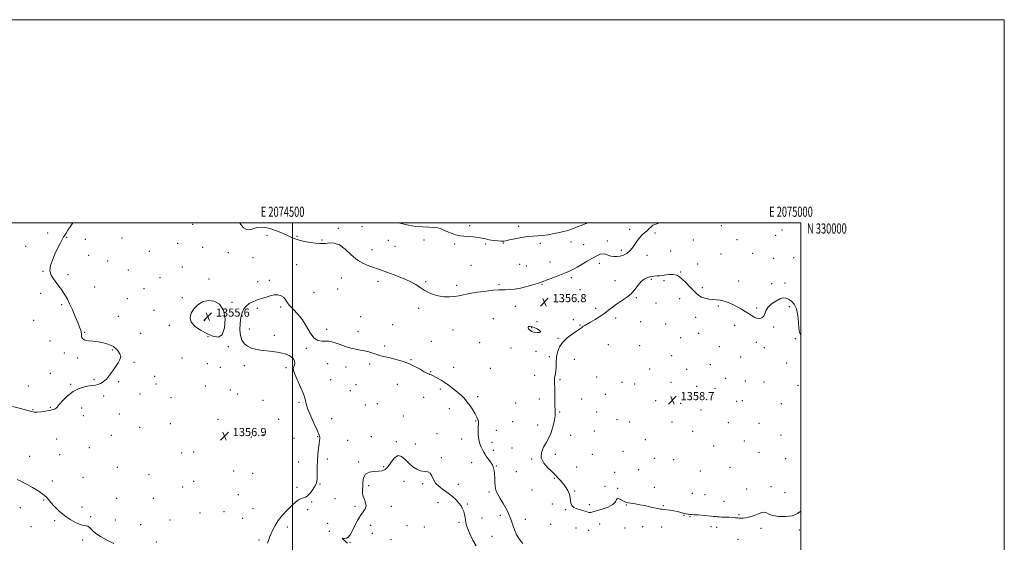
# Model space of a CAD drawing. Extents: x 2072300 to 2075200, y 327300 to 330200.
# Drawn here: x 2074232 to 2075200, y 329686 to 330200 of the extents above; entities that cross this region are included whole.
import ezdxf
from ezdxf.enums import TextEntityAlignment as Align

# ---------------------------------------------------------------- set-up
doc = ezdxf.new("R2010")
doc.units = 0
doc.header["$MEASUREMENT"] = 0
for name, color, linetype, lineweight in [('32000', 7, 'Continuous', 0), ('32001', 7, 'Continuous', 0), ('DTM SPOT ELEVATION', 2, 'Continuous', 13), ('INTERMEDIATE CONTOUR', 44, 'Continuous', 0), ('INTERMEDIATE CONTOUR DEPRESSION', 44, 'Continuous', 0), ('SPOT ELEVATION', 7, 'Continuous', 0)]:
    doc.layers.add(name, color=color, linetype=linetype, lineweight=lineweight)
doc.styles.add('Style-ITALICS', font='ITALICS.shx')
doc.styles.add('Style-WORKING', font='WORKING.shx')

# ---------------------------------------------------------------- blocks, each defined once
blk = doc.blocks.new('SPOT')
at = {"layer": 'SPOT ELEVATION'}
for p, q in [((-3.91, -3.91), (3.82, 3.81)), ((-1.65, 3.77), (1.72, -3.93))]:
    blk.add_line(p, q, dxfattribs=at)

msp = doc.modelspace()

# ---------------------------------------------------------------- linework, layer by layer
at = {"layer": '32000', "flags": 128}
for points in [[(2072300, 327300), (2075200, 327300), (2075200, 330200), (2072300, 330200), (2072300, 327300)], [(2072500, 327500), (2075000, 327500), (2075000, 330000), (2072500, 330000), (2072500, 327500)], [(2074500, 330000), (2074500, 327500)]]:
    msp.add_lwpolyline(points, dxfattribs=at)
at = {"layer": 'DTM SPOT ELEVATION'}
for p in [(2074401.83, 329998.55, 1357.5), (2074568.37, 329996.32, 1354.6), (2074674.43, 329997.43, 1353.5), (2074722.6, 329996.64, 1353.4), (2074921.86, 329997.41, 1356.6), (2074259.45, 329989.91, 1358.5), (2074277.88, 329985.69, 1357.9), (2074474.97, 329987.63, 1356.3), (2074504.51, 329986.71, 1355.9), (2074545.02, 329994.77, 1355.7), (2074831.62, 329993.56, 1355.5), (2074856.41, 329990.18, 1356.3), (2074975.28, 329987.74, 1357.8), (2074981.3, 329992.92, 1357.3), (2074237.8, 329977.1, 1359.1), (2074296.52, 329983.85, 1357.4), (2074332.51, 329985.01, 1357.1), (2074387.3, 329979.89, 1357.2), (2074411.92, 329976.02, 1356.9), (2074529, 329983.03, 1355.9), (2074594.29, 329982.92, 1355.1), (2074601.03, 329976.87, 1354.6), (2074629.37, 329983.03, 1354.7), (2074659.59, 329979.11, 1354.4), (2074689.88, 329979.26, 1354.3), (2074707.39, 329980.23, 1354.1), (2074743.65, 329979.89, 1354.5), (2074773.81, 329981.17, 1354.8), (2074786.4, 329978.46, 1355.2), (2074809.73, 329982.2, 1355.6), (2074894.14, 329983.1, 1357.4), (2074937.04, 329983.63, 1356.9), (2074299.55, 329968.21, 1357.1), (2074359.2, 329971.96, 1357.1), (2074436.89, 329970.59, 1356.9), (2074578.27, 329973.76, 1355.2), (2074823.49, 329972.94, 1355.6), (2074848.51, 329968.02, 1356.7), (2074871.99, 329972.22, 1356.8), (2074921.32, 329969.51, 1356.6), (2074952.53, 329970.01, 1357.2), (2074318.44, 329962.48, 1356.8), (2074461.28, 329965.79, 1356.6), (2074504.14, 329958.99, 1356.6), (2074675.49, 329958.41, 1355.1), (2074723.39, 329959.31, 1355.1), (2074730.03, 329957.43, 1355.2), (2074753.45, 329961.42, 1355.3), (2074801.9, 329960.34, 1356.4), (2074898.62, 329959.67, 1357.3), (2074973.23, 329965.21, 1357.3), (2074992.97, 329965.8, 1356.8), (2074254.74, 329952.43, 1358.1), (2074279.23, 329949.06, 1357.5), (2074338.56, 329953.77, 1356.5), (2074391.79, 329956.53, 1356.7), (2074881.65, 329951.76, 1357.9), (2074369.92, 329946.09, 1356.7), (2074417.92, 329944.74, 1356.4), (2074465.77, 329942.31, 1356.2), (2074477.27, 329943.48, 1356.2), (2074548.04, 329945.77, 1356.9), (2074584.17, 329942.54, 1356.6), (2074630.95, 329942.05, 1355.8), (2074661.54, 329938.51, 1355.6), (2074703.11, 329939.37, 1355.8), (2074745.53, 329939.45, 1356.1), (2074774.14, 329946.21, 1356.3), (2074817.17, 329943.05, 1357.5), (2074852.98, 329944.59, 1358.2), (2074865.35, 329943.27, 1358.3), (2074938.76, 329942.93, 1357.7), (2074971.18, 329940.1, 1357.6), (2074984.22, 329940.79, 1357.5), (2074252.55, 329930.63, 1358.7), (2074305.62, 329936.89, 1356.9), (2074354.21, 329935.17, 1356.6), (2074521.18, 329931.75, 1356.9), (2074544.43, 329934.96, 1357.1), (2074782.71, 329934.22, 1356.9), (2074903.11, 329936.18, 1357.8), (2074273.09, 329919.5, 1358.3), (2074337.67, 329925.58, 1357.1), (2074391.9, 329926.55, 1356.4), (2074440.57, 329921.99, 1356.1), (2074760.86, 329922.32, 1356.9), (2074838.03, 329926.34, 1358.1), (2074857.46, 329921.04, 1358.3), (2074880.94, 329925.33, 1358.4), (2074918.86, 329918.13, 1358.1), (2074363.99, 329914.05, 1356.2), (2074465.37, 329915.88, 1355.9), (2074488.47, 329917.33, 1355.8), (2074624.19, 329915.96, 1356.4), (2074719.11, 329917.82, 1356.6), (2074798.29, 329915.85, 1357.7), (2074956.62, 329916.28, 1357.9), (2074988.67, 329917.43, 1358.3), (2074245.55, 329904.27, 1359.3), (2074328.94, 329907.9, 1357.3), (2074378.93, 329899.25, 1356.5), (2074413.88, 329903.69, 1355.5), (2074567.16, 329907.84, 1356.6), (2074598.45, 329899.75, 1357.1), (2074697.43, 329905.72, 1357.2), (2074740.37, 329902.77, 1357.6), (2074776.3, 329904.82, 1357.6), (2074782.92, 329899.52, 1357.9), (2074817.78, 329906.46, 1358.3), (2074842.44, 329902.97, 1358.7), (2074867.07, 329900.36, 1358.6), (2074896.52, 329906.98, 1358.4), (2074934.78, 329899.12, 1358.2), (2074295.85, 329892.29, 1357.9), (2074350.67, 329891.22, 1357.1), (2074457.5, 329895.74, 1355.9), (2074482.08, 329889.35, 1355.9), (2074533.74, 329895.35, 1356.2), (2074564.44, 329892.98, 1356.4), (2074657.91, 329894.75, 1357.1), (2074735.11, 329896.96, 1358.1), (2074899.49, 329891.4, 1358.5), (2074973.2, 329897.56, 1358.1), (2074261.54, 329883.94, 1359.1), (2074416.87, 329888.08, 1356.1), (2074636.49, 329883.51, 1356.6), (2074684.18, 329882.06, 1356.8), (2074761.25, 329886.3, 1357.9), (2074810.68, 329880.24, 1359.2), (2074881.78, 329887.18, 1358.7), (2074956.29, 329882.33, 1358.2), (2074994.62, 329886.15, 1358.1), (2074275.9, 329872.14, 1358.5), (2074323.22, 329874.89, 1358.1), (2074436.98, 329878.33, 1356.1), (2074513.66, 329876.51, 1355.9), (2074590.7, 329878.97, 1356.3), (2074714.84, 329876.89, 1357.2), (2074739.51, 329873.53, 1357.6), (2074841.35, 329879.04, 1359.1), (2074919.94, 329878.12, 1358.5), (2074964.1, 329877.25, 1358.2), (2074288.77, 329867.17, 1358.2), (2074344.13, 329862.76, 1357.9), (2074391.5, 329867.06, 1356.5), (2074416.45, 329861.34, 1356.3), (2074534.66, 329861.39, 1355.6), (2074576, 329861.14, 1355.7), (2074616.58, 329865.48, 1356.1), (2074752.52, 329868.43, 1357.8), (2074777.25, 329865.59, 1358.6), (2074872.96, 329869.22, 1358.9), (2074911.04, 329860.46, 1358.7), (2074940.75, 329867.92, 1358.5), (2074986.02, 329862.11, 1358.3), (2074262.05, 329851.99, 1358.7), (2074428.98, 329857.89, 1356.2), (2074452.62, 329859.48, 1356.1), (2074493.64, 329857.69, 1356.1), (2074552.68, 329858.28, 1355.6), (2074635.93, 329853.58, 1356.1), (2074658.54, 329857.8, 1356.6), (2074694.56, 329856.82, 1356.9), (2074738.29, 329850.1, 1357.7), (2074851.27, 329856.23, 1358.7), (2074887.67, 329856.05, 1358.7), (2074281.87, 329841.09, 1358.1), (2074304.84, 329845.59, 1358.1), (2074329.21, 329843.73, 1357.9), (2074364.41, 329849.13, 1357.2), (2074365.91, 329841.31, 1357.1), (2074537.64, 329845.79, 1355.3), (2074562.41, 329840.84, 1354.9), (2074603.33, 329841.09, 1355.3), (2074763.28, 329845.68, 1358.1), (2074799.03, 329848.2, 1358.8), (2074824.17, 329843.07, 1358.8), (2074836.5, 329841.36, 1358.7), (2074872.32, 329843.02, 1358.4), (2074925.86, 329846.96, 1358.7), (2074945.23, 329844.47, 1358.7), (2074963.69, 329843.39, 1358.6), (2074240.36, 329839.58, 1358.9), (2074350.17, 329831.58, 1357.5), (2074414.24, 329839.58, 1356.2), (2074438.84, 329835.55, 1356.4), (2074446.02, 329831.48, 1356.5), (2074557.12, 329834.9, 1355.1), (2074645.39, 329836.5, 1355.7), (2074807.81, 329831.33, 1358.8), (2074897.36, 329839.24, 1358.7), (2074915.46, 329837.13, 1358.7), (2074997.24, 329840.06, 1358.4), (2074314.4, 329829.8, 1357.8), (2074380.49, 329828.17, 1356.8), (2074471.03, 329825.46, 1356.5), (2074506.49, 329823.51, 1356.2), (2074583.38, 329822.14, 1354.7), (2074629, 329828.44, 1355.1), (2074682.24, 329829.11, 1356.3), (2074719.45, 329822.85, 1357.1), (2074742.72, 329826.69, 1357.7), (2074784.56, 329826.72, 1358.5), (2074857.17, 329824.96, 1358.7), (2074881.81, 329822.43, 1358.8), (2074936.8, 329824.31, 1358.8), (2074942.36, 329825.07, 1358.8), (2074980.67, 329822.07, 1358.7), (2074244.91, 329816.08, 1358.1), (2074262.06, 329818.53, 1358.1), (2074292.78, 329817.95, 1357.6), (2074329.79, 329812.1, 1357.9), (2074571.7, 329820.91, 1354.9), (2074654.45, 329817.08, 1355.5), (2074762.78, 329813.84, 1358.1), (2074799.06, 329813.79, 1358.8), (2074901.82, 329815.88, 1358.9), (2074294.28, 329810.17, 1357.5), (2074379.93, 329802.36, 1356.8), (2074426.99, 329806.81, 1356.7), (2074486.4, 329806.57, 1356.6), (2074538.62, 329807.38, 1355.2), (2074609.23, 329809.83, 1354.9), (2074680.29, 329805.16, 1355.9), (2074716.48, 329804.24, 1356.9), (2074819.05, 329806.43, 1359.4), (2074831.58, 329804.05, 1359.2), (2074873.23, 329804, 1358.9), (2074928.49, 329803.28, 1358.9), (2074958.85, 329802.67, 1358.8), (2074349.89, 329798.96, 1357.7), (2074642.05, 329792.47, 1354.9), (2074700.47, 329795.93, 1356.5), (2074741.05, 329801, 1357.5), (2074797.04, 329795.36, 1358.7), (2074893.65, 329794.83, 1358.9), (2074268.06, 329787.34, 1357.1), (2074321.95, 329790.82, 1357.1), (2074459.62, 329789.47, 1357.3), (2074471.14, 329791.52, 1357.3), (2074501.56, 329788, 1356.7), (2074524.82, 329789.57, 1356.1), (2074554.5, 329786.08, 1354.8), (2074577.61, 329789.78, 1354.2), (2074602.27, 329784.61, 1354.1), (2074620.75, 329782.44, 1354.5), (2074666.41, 329787.38, 1355.3), (2074696.2, 329784.12, 1356.6), (2074773.63, 329791.04, 1358.6), (2074846.89, 329786.7, 1358.9), (2074944.26, 329785.29, 1358.9), (2074980.57, 329791.29, 1358.8), (2074300.35, 329778.9, 1356.8), (2074390.97, 329773.68, 1356.8), (2074402.87, 329774.67, 1356.8), (2074697.66, 329776.34, 1356.5), (2074715.82, 329778.51, 1357.3), (2074824.98, 329775.13, 1358.8), (2074914.12, 329780.36, 1359.1), (2074958.66, 329774.29, 1359.3), (2074241.54, 329770.45, 1356.6), (2074271.05, 329771.81, 1356.7), (2074506.06, 329764.55, 1356.7), (2074534.41, 329767.53, 1355.6), (2074565.06, 329764.75, 1354.2), (2074646.51, 329768.99, 1354.2), (2074676.15, 329764.12, 1355.2), (2074735.34, 329767.68, 1357.9), (2074758.52, 329772.36, 1358.4), (2074794.82, 329772.2, 1358.7), (2074855.84, 329768.38, 1359.2), (2074874.76, 329766.95, 1359.3), (2074985.05, 329767.93, 1358.9), (2074328.01, 329759.6, 1356.8), (2074442.23, 329755.84, 1357.1), (2074461.03, 329753.62, 1357.2), (2074589.81, 329760.03, 1354.1), (2074700.58, 329760.76, 1356.1), (2074720.26, 329755.08, 1357.1), (2074779.53, 329759.85, 1358.7), (2074816.81, 329754.42, 1359.1), (2074840.48, 329757.19, 1358.7), (2074901.09, 329755.8, 1358.9), (2074930.19, 329759.42, 1358.9), (2074264.04, 329745.93, 1356.3), (2074294.06, 329749.65, 1356.5), (2074358.89, 329752.18, 1357.2), (2074402.99, 329745.74, 1356.8), (2074609.63, 329745.69, 1353.6), (2074757.5, 329748.53, 1357.9), (2074391.99, 329740.06, 1356.8), (2074504.43, 329739.82, 1356.5), (2074527.28, 329743.08, 1355.9), (2074574.87, 329741.36, 1353.7), (2074628.17, 329743.39, 1353.8), (2074663.16, 329742.71, 1354.5), (2074693.44, 329735.14, 1355.7), (2074735.65, 329737.19, 1357.5), (2074777.41, 329736.02, 1358.1), (2074807.41, 329740.68, 1358.1), (2074819.77, 329738.82, 1358.6), (2074855.77, 329739.93, 1358.8), (2074946.51, 329738.1, 1358.6), (2074970.66, 329740.5, 1358.4), (2074984.37, 329734.58, 1358.6), (2074255.4, 329727.29, 1355.9), (2074327.26, 329729.09, 1357.1), (2074363.37, 329728.89, 1357.1), (2074446.69, 329732.62, 1357.2), (2074518.88, 329725.37, 1355.8), (2074541.81, 329728.72, 1355.5), (2074643.32, 329724.66, 1353.4), (2074893.13, 329733.8, 1359.1), (2074905.54, 329732.46, 1358.8), (2074924.43, 329725.92, 1358.6), (2074232.49, 329719.88, 1355.5), (2074293.03, 329720.3, 1356.6), (2074409, 329714.66, 1357.1), (2074432.66, 329715.75, 1357.3), (2074461.19, 329718.91, 1357.5), (2074515.04, 329717.87, 1355.4), (2074561.53, 329721.04, 1354.3), (2074597.26, 329720.94, 1353.5), (2074672.05, 329723.5, 1354.2), (2074755.64, 329723.3, 1357.6), (2074768.76, 329717.88, 1357.9), (2074791.97, 329722.88, 1358.3), (2074828.33, 329722.34, 1357.9), (2074864.65, 329721.72, 1358.1), (2074266.09, 329706.84, 1355.7), (2074301.58, 329710.83, 1356.2), (2074326.04, 329707.52, 1356.8), (2074379.58, 329707.66, 1356.6), (2074451.14, 329709.39, 1357.5), (2074663.83, 329705.38, 1353.7), (2074686.4, 329709.57, 1354.7), (2074704.36, 329712.12, 1355.6), (2074729.11, 329708.24, 1356.6), (2074885.17, 329712.25, 1357.9), (2074890.84, 329710.8, 1357.9), (2074939.05, 329712.73, 1358.1), (2074242.89, 329700.94, 1355.2), (2074350.9, 329703.16, 1356.4), (2074495.06, 329700.66, 1355.3), (2074534.69, 329704.21, 1354.7), (2074536.19, 329696.35, 1354.1), (2074576.99, 329702.36, 1353.5), (2074612.65, 329702.01, 1352.8), (2074629.86, 329700.62, 1352.9), (2074754.01, 329703.43, 1356.5), (2074778.79, 329699.79, 1357.2), (2074791.37, 329697.33, 1357.4), (2074802.27, 329703.72, 1357.5), (2074827.18, 329699.72, 1357.5), (2074844.43, 329701.15, 1357.5), (2074863.2, 329700.85, 1357.5), (2074911.51, 329701.14, 1357.6), (2074917.15, 329700.31, 1357.6), (2074960.68, 329699.39, 1357.7), (2074998.51, 329697.66, 1357.7), (2074293.83, 329688.09, 1355.6), (2074366.25, 329686.05, 1356.2), (2074467.15, 329687.8, 1356.5), (2074556.5, 329685.73, 1353.9), (2074578.48, 329694.57, 1353.2), (2074596.82, 329688.42, 1353.2), (2074696.35, 329691.57, 1355.2), (2074938.21, 329688.54, 1357.4)]:
    msp.add_point(p, dxfattribs=at)
at = {"layer": 'INTERMEDIATE CONTOUR'}
for points in [[(2074224.924, 329819.435, 1358), (2074232.536, 329817.414, 1358), (2074243.523, 329814.435, 1358), (2074246.391, 329813.865, 1358), (2074249.172, 329813.796, 1358), (2074252.881, 329814.113, 1358), (2074257.06, 329814.674, 1358), (2074260.882, 329815.331, 1358), (2074263.699, 329815.959, 1358), (2074265.577, 329816.536, 1358), (2074266.764, 329817.062, 1358), (2074267.584, 329817.644, 1358), (2074268.666, 329818.814, 1358), (2074270.716, 329821.209, 1358), (2074274.248, 329825.169, 1358), (2074278.987, 329829.835, 1358), (2074284.473, 329834.054, 1358), (2074290.223, 329836.928, 1358), (2074295.687, 329838.608, 1358), (2074300.298, 329839.506, 1358), (2074303.684, 329840.011, 1358), (2074306.249, 329840.419, 1358), (2074308.593, 329841.005, 1358), (2074311.195, 329842.036, 1358), (2074314.056, 329843.75, 1358), (2074317.057, 329846.379, 1358), (2074320.087, 329850.021, 1358), (2074323.067, 329854.237, 1358), (2074325.927, 329858.454, 1358), (2074328.523, 329862.217, 1358), (2074330.429, 329865.532, 1358), (2074331.147, 329868.522, 1358), (2074330.391, 329871.269, 1358), (2074328.722, 329873.689, 1358), (2074326.912, 329875.656, 1358), (2074325.492, 329877.11, 1358), (2074324.036, 329878.256, 1358), (2074321.873, 329879.363, 1358), (2074318.514, 329880.617, 1358), (2074314.177, 329881.869, 1358), (2074309.261, 329882.882, 1358), (2074304.198, 329883.518, 1358), (2074299.573, 329884.013, 1358), (2074296.003, 329884.698, 1358), (2074293.922, 329885.805, 1358), (2074293.01, 329887.173, 1358), (2074292.763, 329888.54, 1358), (2074292.731, 329889.733, 1358), (2074292.682, 329890.931, 1358), (2074292.441, 329892.4, 1358), (2074291.84, 329894.435, 1358), (2074290.724, 329897.444, 1358), (2074288.949, 329901.865, 1358), (2074286.468, 329907.855, 1358), (2074283.65, 329914.456, 1358), (2074280.966, 329920.431, 1358), (2074278.757, 329924.872, 1358), (2074276.853, 329928.198, 1358), (2074274.957, 329931.158, 1358), (2074272.825, 329934.351, 1358), (2074270.424, 329937.788, 1358), (2074267.778, 329941.329, 1358), (2074265.02, 329944.903, 1358), (2074262.735, 329948.702, 1358), (2074261.618, 329952.986, 1358), (2074262.153, 329957.931, 1358), (2074263.968, 329963.378, 1358), (2074266.478, 329969.084, 1358), (2074269.15, 329974.749, 1358), (2074271.64, 329979.848, 1358), (2074273.659, 329983.8, 1358), (2074275.04, 329986.28, 1358), (2074276.138, 329987.994, 1358), (2074277.437, 329989.908, 1358), (2074279.298, 329992.745, 1358), (2074281.592, 329996.284, 1358), (2074284.028, 330000, 1358)], [(2074860.992, 330000, 1356), (2074858.383, 329999.248, 1356), (2074856.071, 329998.555, 1356), (2074854.561, 329997.79, 1356), (2074853.083, 329996.558, 1356), (2074850.209, 329993.684, 1356), (2074849.005, 329992.637, 1356), (2074847.753, 329991.641, 1356), (2074846.159, 329990.281, 1356), (2074844.026, 329988.239, 1356), (2074841.559, 329985.558, 1356), (2074839.055, 329982.379, 1356), (2074834.411, 329975.412, 1356), (2074831.862, 329972.362, 1356), (2074828.903, 329970.036, 1356), (2074825.656, 329968.415, 1356), (2074822.32, 329967.397, 1356), (2074819.068, 329966.896, 1356), (2074815.982, 329966.899, 1356), (2074813.126, 329967.413, 1356), (2074810.516, 329968.354, 1356), (2074808.016, 329969.286, 1356), (2074805.448, 329969.683, 1356), (2074802.617, 329969.13, 1356), (2074799.245, 329967.631, 1356), (2074795.039, 329965.299, 1356), (2074789.912, 329962.327, 1356), (2074780.124, 329956.601, 1356), (2074777.112, 329954.873, 1356), (2074775.173, 329953.831, 1356), (2074773.619, 329953.098, 1356), (2074771.798, 329952.323, 1356), (2074769.209, 329951.275, 1356), (2074754.487, 329945.404, 1356), (2074749.637, 329943.501, 1356), (2074746.433, 329942.297, 1356), (2074743.973, 329941.454, 1356), (2074740.924, 329940.464, 1356), (2074736.301, 329938.975, 1356), (2074730.521, 329937.265, 1356), (2074724.346, 329935.769, 1356), (2074718.468, 329934.822, 1356), (2074713.277, 329934.358, 1356), (2074709.088, 329934.215, 1356), (2074705.926, 329934.215, 1356), (2074702.644, 329934.139, 1356), (2074697.803, 329933.758, 1356), (2074690.506, 329932.913, 1356), (2074682.02, 329931.738, 1356), (2074674.153, 329930.442, 1356), (2074668.23, 329929.218, 1356), (2074663.637, 329928.195, 1356), (2074659.278, 329927.485, 1356), (2074654.308, 329927.198, 1356), (2074648.894, 329927.41, 1356), (2074643.455, 329928.189, 1356), (2074638.346, 329929.574, 1356), (2074633.675, 329931.483, 1356), (2074629.484, 329933.803, 1356), (2074625.656, 329936.438, 1356), (2074621.415, 329939.341, 1356), (2074615.824, 329942.48, 1356), (2074608.368, 329945.772, 1356), (2074600.218, 329948.92, 1356), (2074592.968, 329951.575, 1356), (2074587.746, 329953.502, 1356), (2074583.814, 329954.925, 1356), (2074579.973, 329956.185, 1356), (2074575.277, 329957.661, 1356), (2074569.815, 329959.894, 1356), (2074563.932, 329963.465, 1356), (2074557.942, 329968.596, 1356), (2074552.028, 329974.074, 1356), (2074546.341, 329978.329, 1356), (2074541.044, 329980.228, 1356), (2074536.347, 329980.394, 1356), (2074532.473, 329979.889, 1356), (2074529.454, 329979.592, 1356), (2074526.558, 329979.661, 1356), (2074522.858, 329980.073, 1356), (2074517.769, 329980.795, 1356), (2074512.033, 329981.767, 1356), (2074506.734, 329982.923, 1356), (2074502.614, 329984.225, 1356), (2074499.067, 329985.769, 1356), (2074495.142, 329987.679, 1356), (2074490.163, 329989.985, 1356), (2074484.515, 329992.324, 1356), (2074478.851, 329994.236, 1356), (2074473.713, 329995.357, 1356), (2074469.201, 329995.699, 1356), (2074465.301, 329995.37, 1356), (2074461.981, 329994.547, 1356), (2074459.11, 329993.676, 1356), (2074456.541, 329993.275, 1356), (2074454.163, 329993.749, 1356), (2074452.015, 329995.061, 1356), (2074450.177, 329997.065, 1356), (2074448.729, 329999.575, 1356), (2074448.574, 330000, 1356)], [(2074789.933, 330000, 1354), (2074788.952, 329999.479, 1354), (2074786.287, 329998.356, 1354), (2074783.877, 329997.476, 1354), (2074781.55, 329996.673, 1354), (2074779.201, 329995.842, 1354), (2074776.753, 329994.904, 1354), (2074774.273, 329993.924, 1354), (2074771.861, 329992.997, 1354), (2074769.495, 329992.183, 1354), (2074766.666, 329991.393, 1354), (2074762.744, 329990.503, 1354), (2074757.375, 329989.449, 1354), (2074751.316, 329988.414, 1354), (2074745.594, 329987.643, 1354), (2074740.902, 329987.279, 1354), (2074736.566, 329987.05, 1354), (2074731.571, 329986.578, 1354), (2074725.304, 329985.611, 1354), (2074718.758, 329984.378, 1354), (2074713.325, 329983.23, 1354), (2074709.948, 329982.454, 1354), (2074707.754, 329982.062, 1354), (2074705.417, 329982.004, 1354), (2074701.956, 329982.229, 1354), (2074697.767, 329982.695, 1354), (2074693.592, 329983.358, 1354), (2074689.946, 329984.165, 1354), (2074686.449, 329985.01, 1354), (2074682.499, 329985.778, 1354), (2074677.732, 329986.371, 1354), (2074672.76, 329986.786, 1354), (2074668.434, 329987.041, 1354), (2074665.33, 329987.197, 1354), (2074662.914, 329987.483, 1354), (2074660.377, 329988.171, 1354), (2074657.121, 329989.429, 1354), (2074653.404, 329991.033, 1354), (2074649.696, 329992.659, 1354), (2074646.304, 329994.023, 1354), (2074642.887, 329995.036, 1354), (2074638.939, 329995.644, 1354), (2074634.054, 329995.876, 1354), (2074628.214, 329996.063, 1354), (2074621.5, 329996.613, 1354), (2074614.165, 329997.789, 1354), (2074607.155, 329999.268, 1354), (2074604.064, 330000, 1354)], [(2075000, 329889.836, 1358), (2074999.698, 329890.291, 1358), (2074998.748, 329892.547, 1358), (2074998.012, 329896.363, 1358), (2074997.526, 329902.198, 1358), (2074996.902, 329908.988, 1358), (2074995.64, 329915.287, 1358), (2074993.418, 329919.954, 1358), (2074990.607, 329923.068, 1358), (2074987.753, 329925.016, 1358), (2074985.216, 329926.09, 1358), (2074982.615, 329926.215, 1358), (2074979.388, 329925.223, 1358), (2074975.234, 329923.056, 1358), (2074970.911, 329920.068, 1358), (2074967.436, 329916.723, 1358), (2074965.502, 329913.445, 1358), (2074964.493, 329910.521, 1358), (2074963.464, 329908.203, 1358), (2074961.689, 329906.694, 1358), (2074959.317, 329906.036, 1358), (2074956.715, 329906.223, 1358), (2074954.153, 329907.208, 1358), (2074951.519, 329908.793, 1358), (2074948.602, 329910.735, 1358), (2074945.24, 329912.83, 1358), (2074941.465, 329915.02, 1358), (2074937.356, 329917.285, 1358), (2074933.014, 329919.559, 1358), (2074928.638, 329921.597, 1358), (2074924.448, 329923.112, 1358), (2074920.593, 329923.923, 1358), (2074916.919, 329924.285, 1358), (2074913.198, 329924.561, 1358), (2074909.302, 329925.06, 1358), (2074905.501, 329925.884, 1358), (2074902.164, 329927.083, 1358), (2074899.497, 329928.722, 1358), (2074897.052, 329930.933, 1358), (2074894.217, 329933.862, 1358), (2074890.601, 329937.519, 1358), (2074886.697, 329941.354, 1358), (2074883.221, 329944.683, 1358), (2074880.663, 329946.975, 1358), (2074878.606, 329948.331, 1358), (2074876.414, 329949.014, 1358), (2074873.638, 329949.257, 1358), (2074870.584, 329949.201, 1358), (2074867.746, 329948.965, 1358), (2074865.467, 329948.655, 1358), (2074863.464, 329948.337, 1358), (2074861.305, 329948.069, 1358), (2074858.66, 329947.871, 1358), (2074855.629, 329947.619, 1358), (2074852.413, 329947.152, 1358), (2074849.19, 329946.289, 1358), (2074846.033, 329944.751, 1358), (2074842.989, 329942.24, 1358), (2074840.034, 329938.613, 1358), (2074836.859, 329934.363, 1358), (2074833.086, 329930.139, 1358), (2074828.497, 329926.444, 1358), (2074823.534, 329923.196, 1358), (2074818.799, 329920.168, 1358), (2074814.706, 329917.163, 1358), (2074810.913, 329914.12, 1358), (2074806.888, 329911.009, 1358), (2074802.289, 329907.852, 1358), (2074797.544, 329904.88, 1358), (2074793.272, 329902.369, 1358), (2074787.489, 329899.144, 1358), (2074785.661, 329898.013, 1358), (2074784.157, 329896.86, 1358), (2074782.342, 329895.4, 1358), (2074779.505, 329893.345, 1358), (2074775.232, 329890.476, 1358), (2074770.309, 329886.858, 1358), (2074765.826, 329882.626, 1358), (2074762.639, 329877.931, 1358), (2074760.686, 329872.958, 1358), (2074759.673, 329867.914, 1358), (2074759.297, 329863.008, 1358), (2074759.219, 329858.483, 1358), (2074759.085, 329854.593, 1358), (2074758.649, 329851.503, 1358), (2074758.083, 329849.025, 1358), (2074757.661, 329846.889, 1358), (2074757.58, 329844.754, 1358), (2074757.721, 329841.997, 1358), (2074757.893, 329837.928, 1358), (2074757.953, 329832.197, 1358), (2074757.968, 329825.816, 1358), (2074758.059, 329820.14, 1358), (2074758.288, 329816.122, 1358), (2074758.473, 329813.111, 1358), (2074758.376, 329810.054, 1358), (2074757.816, 329806.161, 1358), (2074756.841, 329801.677, 1358), (2074755.558, 329797.113, 1358), (2074754.034, 329792.836, 1358), (2074752.165, 329788.656, 1358), (2074749.81, 329784.241, 1358), (2074747.058, 329779.353, 1358), (2074744.942, 329774.132, 1358), (2074744.727, 329768.808, 1358), (2074747.199, 329763.64, 1358), (2074751.221, 329759.001, 1358), (2074755.174, 329755.291, 1358), (2074757.833, 329752.743, 1358), (2074759.54, 329750.923, 1358), (2074761.029, 329749.225, 1358), (2074762.874, 329747.168, 1358), (2074765.004, 329744.749, 1358), (2074767.188, 329742.087, 1358), (2074769.209, 329739.3, 1358), (2074770.904, 329736.514, 1358), (2074772.127, 329733.855, 1358), (2074772.799, 329731.404, 1358), (2074773.112, 329729.076, 1358), (2074773.326, 329726.734, 1358), (2074773.725, 329724.312, 1358), (2074774.689, 329721.989, 1358), (2074776.618, 329720.009, 1358), (2074779.711, 329718.543, 1358), (2074783.333, 329717.481, 1358), (2074786.639, 329716.637, 1358), (2074788.997, 329715.881, 1358), (2074790.607, 329715.281, 1358), (2074791.881, 329714.955, 1358), (2074793.277, 329715.016, 1358), (2074795.437, 329715.542, 1358), (2074799.057, 329716.603, 1358), (2074804.437, 329718.238, 1358), (2074810.334, 329720.36, 1358), (2074815.11, 329722.851, 1358), (2074817.625, 329725.5, 1358), (2074818.698, 329727.73, 1358), (2074819.637, 329728.868, 1358), (2074821.442, 329728.495, 1358), (2074823.848, 329727.185, 1358), (2074826.28, 329725.764, 1358), (2074828.353, 329724.866, 1358), (2074830.46, 329724.375, 1358), (2074836.949, 329723.438, 1358), (2074841.504, 329722.701, 1358), (2074846.436, 329721.784, 1358), (2074851.332, 329720.734, 1358), (2074855.772, 329719.711, 1358), (2074859.336, 329718.906, 1358), (2074861.792, 329718.45, 1358), (2074863.658, 329718.222, 1358), (2074865.637, 329718.041, 1358), (2074868.276, 329717.753, 1358), (2074871.476, 329717.313, 1358), (2074874.98, 329716.705, 1358), (2074878.537, 329715.932, 1358), (2074881.912, 329715.095, 1358), (2074887.26, 329713.694, 1358), (2074889.079, 329713.259, 1358), (2074890.405, 329713.02, 1358), (2074891.423, 329712.957, 1358), (2074892.74, 329712.95, 1358), (2074895.074, 329712.855, 1358), (2074898.865, 329712.567, 1358), (2074911.394, 329711.458, 1358), (2074914.045, 329711.236, 1358), (2074916.049, 329711.057, 1358), (2074917.689, 329710.888, 1358), (2074919.465, 329710.73, 1358), (2074921.933, 329710.586, 1358), (2074929.359, 329710.317, 1358), (2074932.945, 329710.135, 1358), (2074935.587, 329709.896, 1358), (2074937.509, 329709.648, 1358), (2074939.141, 329709.456, 1358), (2074940.872, 329709.386, 1358), (2074942.918, 329709.499, 1358), (2074945.453, 329709.858, 1358), (2074948.57, 329710.509, 1358), (2074952.037, 329711.434, 1358), (2074955.54, 329712.596, 1358), (2074958.8, 329713.889, 1358), (2074961.676, 329714.924, 1358), (2074964.06, 329715.241, 1358), (2074966.031, 329714.551, 1358), (2074968.404, 329713.251, 1358), (2074972.176, 329711.909, 1358), (2074977.959, 329711.041, 1358), (2074984.797, 329710.953, 1358), (2074991.344, 329711.898, 1358), (2074996.519, 329713.977, 1358), (2075000, 329716.463, 1358)], [(2074475.436, 329684.932, 1356), (2074476.678, 329688.496, 1356), (2074477.876, 329691.393, 1356), (2074480.802, 329697.972, 1356), (2074482.994, 329702.259, 1356), (2074486.073, 329707.089, 1356), (2074490.181, 329712.264, 1356), (2074494.807, 329717.319, 1356), (2074499.273, 329721.72, 1356), (2074503.044, 329725.047, 1356), (2074506.138, 329727.334, 1356), (2074508.715, 329728.729, 1356), (2074510.946, 329729.481, 1356), (2074513.058, 329730.233, 1356), (2074515.288, 329731.729, 1356), (2074517.771, 329734.445, 1356), (2074520.211, 329737.789, 1356), (2074522.211, 329740.901, 1356), (2074523.473, 329743.236, 1356), (2074524.112, 329745.489, 1356), (2074524.347, 329748.673, 1356), (2074524.387, 329753.509, 1356), (2074524.422, 329759.563, 1356), (2074524.628, 329766.119, 1356), (2074525.122, 329772.498, 1356), (2074525.766, 329778.192, 1356), (2074526.359, 329782.733, 1356), (2074526.741, 329785.81, 1356), (2074526.912, 329787.738, 1356), (2074526.917, 329788.986, 1356), (2074526.72, 329790.121, 1356), (2074525.97, 329792.096, 1356), (2074524.239, 329795.964, 1356), (2074521.334, 329802.308, 1356), (2074518.005, 329809.854, 1356), (2074515.238, 329816.858, 1356), (2074513.678, 329822.115, 1356), (2074512.604, 329826.575, 1356), (2074510.951, 329831.722, 1356), (2074508.03, 329838.517, 1356), (2074504.645, 329845.816, 1356), (2074501.969, 329851.95, 1356), (2074500.874, 329855.726, 1356), (2074501.004, 329857.848, 1356), (2074501.694, 329859.504, 1356), (2074502.293, 329861.624, 1356), (2074502.174, 329864.139, 1356), (2074500.717, 329866.725, 1356), (2074497.489, 329869.095, 1356), (2074492.782, 329871.093, 1356), (2074487.073, 329872.599, 1356), (2074480.841, 329873.56, 1356), (2074468.72, 329874.798, 1356), (2074463.687, 329875.632, 1356), (2074459.428, 329876.868, 1356), (2074455.805, 329878.648, 1356), (2074452.733, 329881.136, 1356), (2074450.349, 329884.544, 1356), (2074448.842, 329889.103, 1356), (2074448.326, 329894.852, 1356), (2074448.602, 329901.084, 1356), (2074449.392, 329906.905, 1356), (2074450.505, 329911.614, 1356), (2074452.096, 329915.294, 1356), (2074454.403, 329918.216, 1356), (2074457.519, 329920.607, 1356), (2074460.949, 329922.48, 1356), (2074464.053, 329923.796, 1356), (2074466.411, 329924.586, 1356), (2074468.484, 329925.161, 1356), (2074470.953, 329925.902, 1356), (2074474.302, 329927.049, 1356), (2074478.22, 329928.266, 1356), (2074482.201, 329929.074, 1356), (2074485.798, 329929.092, 1356), (2074488.82, 329928.329, 1356), (2074491.14, 329926.889, 1356), (2074492.785, 329924.858, 1356), (2074494.418, 329922.231, 1356), (2074496.86, 329918.982, 1356), (2074500.658, 329915.066, 1356), (2074505.266, 329910.351, 1356), (2074509.865, 329904.684, 1356), (2074513.848, 329898.152, 1356), (2074517.444, 329891.803, 1356), (2074521.094, 329886.922, 1356), (2074525.09, 329884.413, 1356), (2074529.13, 329883.657, 1356), (2074532.766, 329883.651, 1356), (2074535.746, 329883.533, 1356), (2074538.621, 329883.013, 1356), (2074542.138, 329881.939, 1356), (2074546.802, 329880.267, 1356), (2074552.171, 329878.368, 1356), (2074557.558, 329876.717, 1356), (2074562.423, 329875.647, 1356), (2074566.838, 329874.915, 1356), (2074571.015, 329874.138, 1356), (2074575.131, 329873.031, 1356), (2074583.156, 329870.435, 1356), (2074587.063, 329869.335, 1356), (2074591.228, 329868.302, 1356), (2074596.038, 329867.152, 1356), (2074601.738, 329865.713, 1356), (2074607.997, 329863.881, 1356), (2074614.34, 329861.558, 1356), (2074620.311, 329858.76, 1356), (2074625.521, 329855.924, 1356), (2074629.597, 329853.595, 1356), (2074632.311, 329852.163, 1356), (2074634.01, 329851.402, 1356), (2074635.183, 329850.932, 1356), (2074636.292, 329850.417, 1356), (2074642.553, 329847.18, 1356), (2074646.126, 329845.228, 1356), (2074650.201, 329842.752, 1356), (2074654.543, 329839.767, 1356), (2074658.852, 329836.5, 1356), (2074662.809, 329833.236, 1356), (2074666.191, 329830.165, 1356), (2074669.161, 329827.091, 1356), (2074671.978, 329823.725, 1356), (2074674.815, 329819.893, 1356), (2074677.497, 329815.891, 1356), (2074679.764, 329812.135, 1356), (2074681.411, 329808.969, 1356), (2074682.461, 329806.465, 1356), (2074682.992, 329804.632, 1356), (2074683.1, 329803.339, 1356), (2074682.95, 329801.938, 1356), (2074682.726, 329799.644, 1356), (2074682.605, 329795.94, 1356), (2074682.754, 329791.36, 1356), (2074683.329, 329786.7, 1356), (2074684.409, 329782.623, 1356), (2074685.754, 329779.251, 1356), (2074687.044, 329776.576, 1356), (2074688.075, 329774.51, 1356), (2074689.104, 329772.655, 1356), (2074690.503, 329770.54, 1356), (2074692.497, 329767.835, 1356), (2074694.708, 329764.779, 1356), (2074696.607, 329761.755, 1356), (2074697.799, 329759.008, 1356), (2074698.412, 329756.234, 1356), (2074698.705, 329752.994, 1356), (2074698.905, 329749.039, 1356), (2074699.097, 329744.887, 1356), (2074699.337, 329741.247, 1356), (2074699.717, 329738.559, 1356), (2074700.505, 329736.161, 1356), (2074702.006, 329733.122, 1356), (2074704.375, 329728.824, 1356), (2074707.16, 329723.894, 1356), (2074709.754, 329719.274, 1356), (2074711.712, 329715.6, 1356), (2074713.224, 329712.3, 1356), (2074714.638, 329708.496, 1356), (2074716.261, 329703.589, 1356), (2074718.222, 329698.089, 1356), (2074720.606, 329692.791, 1356), (2074723.452, 329688.318, 1356), (2074726.624, 329684.648, 1356)], [(2074733.876, 329898.242, 1358), (2074732.985, 329898.162, 1358), (2074732.207, 329897.931, 1358), (2074731.766, 329897.469, 1358), (2074731.825, 329896.733, 1358), (2074732.303, 329895.817, 1358), (2074733.057, 329894.855, 1358), (2074734.017, 329893.959, 1358), (2074735.401, 329893.187, 1358), (2074737.499, 329892.576, 1358), (2074740.351, 329892.193, 1358), (2074742.977, 329892.208, 1358), (2074744.145, 329892.819, 1358), (2074743.04, 329894.108, 1358), (2074740.507, 329895.693, 1358), (2074737.812, 329897.077, 1358), (2074735.938, 329897.885, 1358), (2074734.761, 329898.204, 1358), (2074733.876, 329898.242, 1358)], [(2074554.071, 329684.846, 1354), (2074552.087, 329686.596, 1354), (2074550.125, 329688.285, 1354), (2074549.091, 329689.394, 1354), (2074549.614, 329689.611, 1354), (2074551.229, 329689.449, 1354), (2074553.2, 329689.626, 1354), (2074554.966, 329690.763, 1354), (2074556.683, 329693.084, 1354), (2074558.689, 329696.718, 1354), (2074561.211, 329701.614, 1354), (2074564.075, 329707.005, 1354), (2074566.999, 329711.95, 1354), (2074569.676, 329715.76, 1354), (2074571.675, 329718.762, 1354), (2074572.541, 329721.541, 1354), (2074572.027, 329724.548, 1354), (2074570.744, 329727.715, 1354), (2074569.515, 329730.843, 1354), (2074568.967, 329733.828, 1354), (2074568.946, 329736.955, 1354), (2074569.105, 329740.601, 1354), (2074569.267, 329744.933, 1354), (2074569.962, 329749.265, 1354), (2074571.895, 329752.699, 1354), (2074575.486, 329754.596, 1354), (2074580.022, 329755.364, 1354), (2074584.51, 329755.668, 1354), (2074588.192, 329756.163, 1354), (2074591.262, 329757.456, 1354), (2074594.152, 329760.139, 1354), (2074597.214, 329764.386, 1354), (2074600.476, 329768.68, 1354), (2074603.886, 329771.082, 1354), (2074607.4, 329770.235, 1354), (2074610.999, 329767.107, 1354), (2074614.68, 329763.244, 1354), (2074618.429, 329759.949, 1354), (2074622.219, 329757.535, 1354), (2074626.019, 329756.067, 1354), (2074629.739, 329755.455, 1354), (2074633.059, 329754.976, 1354), (2074635.596, 329753.75, 1354), (2074637.193, 329751.162, 1354), (2074638.575, 329747.649, 1354), (2074640.692, 329743.912, 1354), (2074644.208, 329740.499, 1354), (2074648.651, 329737.329, 1354), (2074653.267, 329734.168, 1354), (2074657.416, 329730.853, 1354), (2074660.923, 329727.506, 1354), (2074663.729, 329724.32, 1354), (2074665.816, 329721.421, 1354), (2074667.32, 329718.682, 1354), (2074668.419, 329715.906, 1354), (2074669.26, 329712.979, 1354), (2074669.871, 329710.106, 1354), (2074670.25, 329707.57, 1354), (2074670.476, 329705.456, 1354), (2074670.953, 329703.05, 1354), (2074672.165, 329699.439, 1354), (2074674.432, 329694.083, 1354), (2074677.402, 329687.939, 1354), (2074680.559, 329682.34, 1354)], [(2074229.472, 329747.595, 1356), (2074232.245, 329746.106, 1356), (2074235.307, 329744.526, 1356), (2074239.262, 329742.416, 1356), (2074244.423, 329739.504, 1356), (2074249.94, 329736.178, 1356), (2074254.672, 329732.993, 1356), (2074257.845, 329730.315, 1356), (2074260.144, 329727.757, 1356), (2074262.622, 329724.74, 1356), (2074266.113, 329720.872, 1356), (2074270.577, 329716.485, 1356), (2074275.761, 329712.095, 1356), (2074281.341, 329708.181, 1356), (2074286.749, 329705.077, 1356), (2074291.351, 329703.079, 1356), (2074294.7, 329702.289, 1356), (2074297.092, 329702.028, 1356), (2074299.011, 329701.423, 1356), (2074300.938, 329699.807, 1356), (2074303.357, 329697.345, 1356), (2074306.749, 329694.402, 1356), (2074311.355, 329691.34, 1356), (2074316.455, 329688.477, 1356), (2074321.09, 329686.12, 1356), (2074324.512, 329684.489, 1356)]]:
    msp.add_polyline3d(points, dxfattribs=at)
at = {"layer": 'INTERMEDIATE CONTOUR DEPRESSION'}
msp.add_polyline3d([(2074403.201, 329915.588, 1356), (2074406.976, 329919.412, 1356), (2074411.636, 329922.225, 1356), (2074417.048, 329923.552, 1356), (2074422.922, 329922.927, 1356), (2074428.355, 329919.926, 1356), (2074432.29, 329914.135, 1356), (2074433.904, 329905.663, 1356), (2074433.305, 329896.704, 1356), (2074430.836, 329889.975, 1356), (2074426.844, 329887.479, 1356), (2074421.714, 329888.38, 1356), (2074415.836, 329891.126, 1356), (2074409.713, 329894.435, 1356), (2074404.287, 329898.094, 1356), (2074400.61, 329902.159, 1356), (2074399.462, 329906.618, 1356), (2074400.524, 329911.204, 1356), (2074403.201, 329915.588, 1356)], dxfattribs=at)

# ---------------------------------------------------------------- block references
at = {"layer": 'SPOT ELEVATION'}
for p in [(2074747.825, 329922, 1356.84), (2074416.716, 329907.764, 1355.609), (2074873.656, 329825.561, 1358.725), (2074433.248, 329790.199, 1356.852)]:
    msp.add_blockref('SPOT', p, dxfattribs=at)

# ---------------------------------------------------------------- texts
at = {"layer": '32001', "style": 'Style-WORKING', "width": 0.67}
for s, p in [('E 2074500', (2074490.369, 330006)), ('E 2075000', (2074990.229, 330006))]:
    msp.add_text(s, height=10, dxfattribs=at).set_placement(p, align=Align.CENTER)
msp.add_text('N 330000', height=10, dxfattribs=at).set_placement((2075006, 329999.5), align=Align.TOP_LEFT)
at = {"layer": 'SPOT ELEVATION', "style": 'Style-ITALICS'}
for s, p in [('1356.8', (2074755.825, 329922, 1356.84)), ('1355.6', (2074424.716, 329907.764, 1355.609)), ('1358.7', (2074881.656, 329825.561, 1358.725)), ('1356.9', (2074441.248, 329790.199, 1356.852))]:
    msp.add_text(s, height=8, dxfattribs=at).set_placement(p)

doc.saveas('drawing.dxf')
